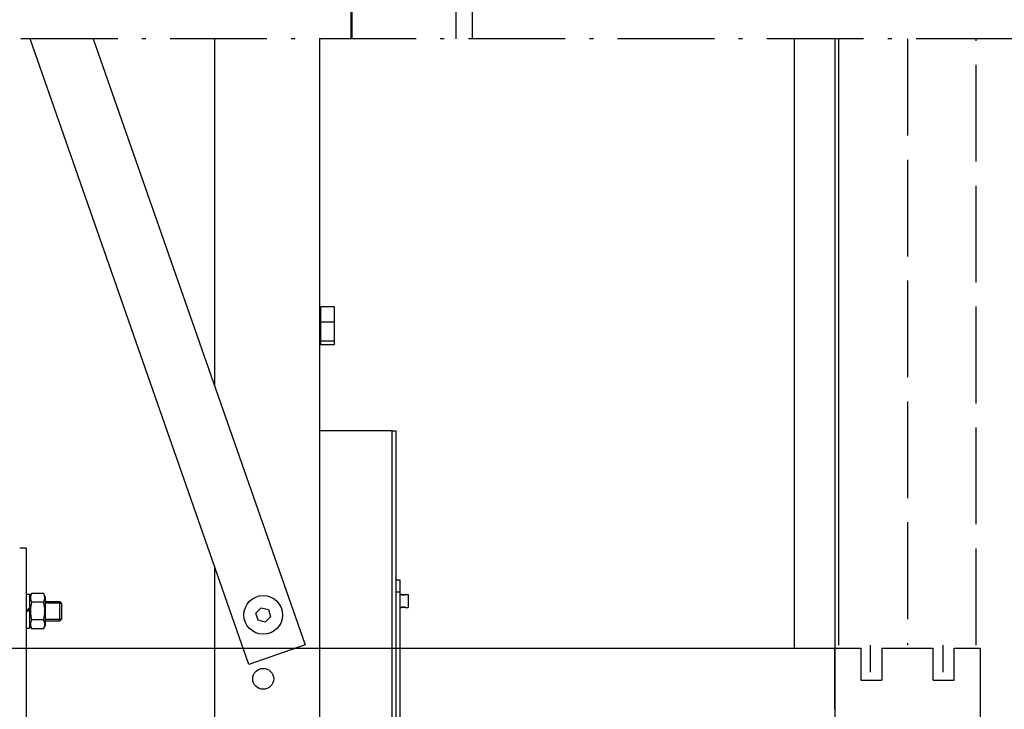
# Model space of a CAD drawing. Units: inches. Extents: x 45842 to 77787, y 29351 to 75798.
# Drawn here: x 54133 to 55965, y 44142 to 45425 of the extents above; entities that cross this region are included whole.
import ezdxf

# ---------------------------------------------------------------- set-up
doc = ezdxf.new("R2010")
doc.units = ezdxf.units.IN
doc.header["$MEASUREMENT"] = 0
doc.linetypes.add('ACAD_ISO02W100', pattern=[15, 12, -3])
doc.linetypes.add('ACAD_ISO10W100', pattern=[18.5, 12, -3, 0.5, -3])
for name, color, linetype in [('ARCATA', 2, 'Continuous'), ('ASSI', 1, 'ACAD_ISO10W100'), ('CABINA', 7, 'Continuous'), ('GUIDE', 3, 'Continuous'), ('PORTE', 2, 'Continuous'), ('TELAI', 3, 'Continuous')]:
    doc.layers.add(name, color=color, linetype=linetype)

msp = doc.modelspace()

# ---------------------------------------------------------------- linework, layer by layer
at = {"layer": 'ARCATA'}
for p, q in [((54559.717, 44224.82), (54152.565, 45389.877)), ((54270.143, 45389.892), (54664.503, 44261.44)), ((54496.21, 44743.005), (54496.21, 45389.919)), ((54691.21, 45389.943), (54691.21, 43949.521)), ((54692.71, 44887.997), (54691.21, 44887.997)), ((54718.21, 44890.944), (54692.71, 44890.944)), ((54692.71, 44890.944), (54692.71, 44862.573)), ((54718.21, 44890.944), (54718.21, 44862.573)), ((54718.21, 44862.573), (54692.71, 44862.573)), ((54692.71, 44862.573), (54692.71, 44827.151)), ((54718.21, 44862.573), (54718.21, 44827.151)), ((54692.71, 44823.045), (54691.21, 44823.045)), ((54718.21, 44827.151), (54692.71, 44827.151)), ((54692.71, 44827.151), (54692.71, 44820.099)), ((54718.21, 44827.151), (54718.21, 44820.099)), ((54718.21, 44820.099), (54692.71, 44820.099)), ((54691.21, 44660.521), (54826.21, 44660.521)), ((54826.21, 44030.521), (54826.21, 44660.521)), ((54826.21, 44660.221), (54833.71, 44660.221)), ((54833.71, 44030.821), (54833.71, 44660.221)), ((54145.21, 44441.521), (54133.21, 44441.521)), ((54145.21, 44441.521), (54145.21, 43949.521)), ((54496.21, 43949.521), (54496.21, 44406.544)), ((54840.91, 44381.854), (54833.71, 44381.854)), ((54840.91, 44360.058), (54840.91, 44381.854)), ((54145.21, 44356.171), (54151.51, 44356.171)), ((54151.51, 44350.321), (54155.615, 44357.43)), ((54151.51, 44356.171), (54151.51, 44329.419)), ((54177.406, 44357.43), (54155.615, 44357.43)), ((54181.51, 44350.321), (54177.406, 44357.43)), ((54181.51, 44298.721), (54181.51, 44350.321)), ((54833.71, 44360.058), (54840.91, 44360.058)), ((54840.91, 43955.521), (54840.91, 44360.058)), ((54840.91, 44355.312), (54843.16, 44355.312)), ((54850.66, 44355.312), (54855.91, 44355.312)), ((54855.91, 44355.312), (54855.91, 44331.312)), ((54151.51, 44329.419), (54145.21, 44325.781)), ((54145.21, 44323.261), (54151.51, 44326.899)), ((54151.51, 44329.419), (54151.51, 44326.899)), ((54151.51, 44326.899), (54151.51, 44292.871)), ((54177.406, 44340.976), (54155.615, 44340.976)), ((54181.51, 44342.521), (54207.989, 44342.521)), ((54211.14, 44339.371), (54181.51, 44339.371)), ((54211.14, 44339.371), (54181.51, 44339.371)), ((54207.989, 44306.521), (54207.989, 44342.521)), ((54211.21, 44339.301), (54207.989, 44342.521)), ((54211.21, 44339.301), (54211.21, 44309.742)), ((54572.777, 44320.638), (54582.435, 44330.574)), ((54582.435, 44330.574), (54595.869, 44327.177)), ((54595.869, 44327.177), (54599.644, 44313.845)), ((54840.91, 44331.312), (54843.16, 44331.312)), ((54850.66, 44331.312), (54855.91, 44331.312)), ((54177.406, 44308.067), (54155.615, 44308.067)), ((54181.51, 44309.671), (54211.14, 44309.671)), ((54181.51, 44309.671), (54211.14, 44309.671)), ((54211.21, 44309.742), (54207.989, 44306.521)), ((54576.552, 44307.306), (54572.777, 44320.638)), ((54599.644, 44313.845), (54589.986, 44303.909)), ((54145.21, 44292.871), (54151.51, 44292.871)), ((54151.51, 44298.721), (54155.615, 44291.612)), ((54177.406, 44291.612), (54155.615, 44291.612)), ((54181.51, 44298.721), (54177.406, 44291.612)), ((54181.51, 44306.521), (54207.989, 44306.521)), ((54589.986, 44303.909), (54576.552, 44307.306)), ((54664.503, 44261.44), (54559.717, 44224.82))]:
    msp.add_line(p, q, dxfattribs=at)
at = {"layer": 'ARCATA', "flags": 128}
for points in [[(54155.615, 44357.43), (54155.182, 44356.653), (54154.796, 44355.901), (54154.454, 44355.171), (54154.154, 44354.462), (54153.893, 44353.769), (54153.671, 44353.091), (54153.484, 44352.425), (54153.334, 44351.769), (54153.218, 44351.121), (54153.135, 44350.478), (54153.086, 44349.84), (54153.069, 44349.203), (54153.086, 44348.566), (54153.135, 44347.928), (54153.218, 44347.285), (54153.334, 44346.637), (54153.484, 44345.981), (54153.671, 44345.315), (54153.893, 44344.637), (54154.154, 44343.944), (54154.454, 44343.234), (54154.796, 44342.505), (54155.182, 44341.753), (54155.615, 44340.976)], [(54177.406, 44340.976), (54177.839, 44341.753), (54178.225, 44342.505), (54178.566, 44343.234), (54178.867, 44343.944), (54179.127, 44344.637), (54179.35, 44345.315), (54179.536, 44345.981), (54179.687, 44346.637), (54179.803, 44347.285), (54179.886, 44347.928), (54179.935, 44348.566), (54179.951, 44349.203), (54179.935, 44349.84), (54179.886, 44350.478), (54179.803, 44351.121), (54179.687, 44351.769), (54179.536, 44352.425), (54179.35, 44353.091), (54179.127, 44353.769), (54178.867, 44354.462), (54178.566, 44355.171), (54178.225, 44355.901), (54177.839, 44356.653), (54177.406, 44357.43)], [(54843.16, 44355.312), (54843.168, 44355.309), (54843.192, 44355.302), (54843.232, 44355.289), (54843.288, 44355.272), (54843.36, 44355.251), (54843.448, 44355.225), (54843.551, 44355.195), (54843.67, 44355.162), (54843.801, 44355.127), (54843.944, 44355.09), (54844.097, 44355.052), (54844.259, 44355.015), (54844.432, 44354.977), (54844.618, 44354.938), (54844.816, 44354.901), (54845.025, 44354.865), (54845.244, 44354.831), (54845.471, 44354.801), (54845.705, 44354.774), (54845.944, 44354.751), (54846.186, 44354.734), (54846.429, 44354.721), (54846.671, 44354.713), (54846.91, 44354.71)], [(54850.66, 44355.312), (54850.628, 44355.302), (54850.532, 44355.273), (54850.372, 44355.225), (54850.15, 44355.163), (54849.875, 44355.091), (54849.56, 44355.016), (54849.202, 44354.94), (54848.794, 44354.867), (54848.349, 44354.802), (54847.876, 44354.753), (54847.392, 44354.723), (54846.91, 44354.712), (54846.429, 44354.723), (54845.944, 44354.753), (54845.472, 44354.802), (54845.026, 44354.867), (54844.619, 44354.94), (54844.26, 44355.016), (54843.945, 44355.091), (54843.671, 44355.163), (54843.449, 44355.225), (54843.289, 44355.273), (54843.192, 44355.302), (54843.16, 44355.312)], [(54846.91, 44354.71), (54847.15, 44354.713), (54847.392, 44354.721), (54847.635, 44354.734), (54847.877, 44354.751), (54848.116, 44354.774), (54848.35, 44354.801), (54848.576, 44354.831), (54848.795, 44354.865), (54849.004, 44354.901), (54849.203, 44354.938), (54849.389, 44354.977), (54849.562, 44355.015), (54849.723, 44355.052), (54849.876, 44355.09), (54850.02, 44355.127), (54850.151, 44355.162), (54850.269, 44355.195), (54850.373, 44355.225), (54850.461, 44355.251), (54850.533, 44355.272), (54850.589, 44355.289), (54850.628, 44355.302), (54850.652, 44355.309), (54850.66, 44355.312)], [(54155.615, 44340.976), (54155.182, 44339.42), (54154.796, 44337.917), (54154.454, 44336.458), (54154.154, 44335.039), (54153.893, 44333.654), (54153.671, 44332.297), (54153.484, 44330.965), (54153.334, 44329.653), (54153.218, 44328.357), (54153.135, 44327.072), (54153.086, 44325.795), (54153.069, 44324.521), (54153.086, 44323.248), (54153.135, 44321.971), (54153.218, 44320.686), (54153.334, 44319.389), (54153.484, 44318.077), (54153.671, 44316.745), (54153.893, 44315.389), (54154.154, 44314.004), (54154.454, 44312.584), (54154.796, 44311.126), (54155.182, 44309.622), (54155.615, 44308.067)], [(54177.406, 44308.067), (54177.839, 44309.622), (54178.225, 44311.126), (54178.566, 44312.584), (54178.867, 44314.004), (54179.127, 44315.389), (54179.35, 44316.745), (54179.536, 44318.077), (54179.687, 44319.389), (54179.803, 44320.686), (54179.886, 44321.971), (54179.935, 44323.248), (54179.951, 44324.521), (54179.935, 44325.795), (54179.886, 44327.072), (54179.803, 44328.357), (54179.687, 44329.653), (54179.536, 44330.965), (54179.35, 44332.297), (54179.127, 44333.654), (54178.867, 44335.039), (54178.566, 44336.458), (54178.225, 44337.917), (54177.839, 44339.42), (54177.406, 44340.976)], [(54846.91, 44331.912), (54845.944, 44331.871), (54845.025, 44331.757), (54844.259, 44331.608), (54843.67, 44331.461), (54843.288, 44331.351), (54843.16, 44331.312), (54843.288, 44331.352), (54843.67, 44331.462), (54844.259, 44331.609), (54845.025, 44331.759), (54845.944, 44331.873), (54846.91, 44331.914), (54847.877, 44331.873), (54848.795, 44331.759), (54849.562, 44331.609), (54850.151, 44331.462), (54850.533, 44331.352), (54850.66, 44331.312), (54850.533, 44331.351), (54850.151, 44331.461), (54849.562, 44331.608), (54848.795, 44331.757), (54847.877, 44331.871), (54846.91, 44331.912)], [(54155.615, 44308.067), (54155.182, 44307.289), (54154.796, 44306.537), (54154.454, 44305.808), (54154.154, 44305.098), (54153.893, 44304.406), (54153.671, 44303.728), (54153.484, 44303.062), (54153.334, 44302.406), (54153.218, 44301.757), (54153.135, 44301.115), (54153.086, 44300.476), (54153.069, 44299.84), (54153.086, 44299.203), (54153.135, 44298.564), (54153.218, 44297.922), (54153.334, 44297.274), (54153.484, 44296.617), (54153.671, 44295.951), (54153.893, 44295.273), (54154.154, 44294.581), (54154.454, 44293.871), (54154.796, 44293.142), (54155.182, 44292.39), (54155.615, 44291.612)], [(54177.406, 44291.612), (54177.839, 44292.39), (54178.225, 44293.142), (54178.566, 44293.871), (54178.867, 44294.581), (54179.127, 44295.273), (54179.35, 44295.951), (54179.536, 44296.617), (54179.687, 44297.274), (54179.803, 44297.922), (54179.886, 44298.564), (54179.935, 44299.203), (54179.951, 44299.84), (54179.935, 44300.476), (54179.886, 44301.115), (54179.803, 44301.757), (54179.687, 44302.406), (54179.536, 44303.062), (54179.35, 44303.728), (54179.127, 44304.406), (54178.867, 44305.098), (54178.566, 44305.808), (54178.225, 44306.537), (54177.839, 44307.289), (54177.406, 44308.067)]]:
    msp.add_lwpolyline(points, dxfattribs=at)
at = {"layer": 'ARCATA'}
for centre, radius in [((54586.21, 44317.242), 36), ((54586.21, 44198.275), 19.5)]:
    msp.add_circle(centre, radius, dxfattribs=at)
for centre, start, end in [((54691.21, 44875.021), 270, 0), ((54691.21, 44836.021), 0, 90)]:
    msp.add_arc(centre, 1.5, start, end, dxfattribs=at)
at = {"layer": 'ASSI', "ltscale": 15}
msp.add_line((56258.091, 45389.993), (50246.088, 45389.628), dxfattribs=at)
at = {"layer": 'CABINA', "ltscale": 300}
msp.add_line((55574.724, 44255.521), (55574.724, 45389.977), dxfattribs=at)
at = {"layer": 'CABINA'}
for p, q in [((55649.724, 45389.985), (55649.724, 44045.521)), ((51254.724, 44255.521), (55649.724, 44255.521))]:
    msp.add_line(p, q, dxfattribs=at)
at = {"layer": 'GUIDE', "linetype": 'Continuous', "lineweight": 50}
msp.add_line((54750.282, 45389.897), (54750.066, 46672.6), dxfattribs=at).dxf.unprotected_set("ltscale", 0)
at = {"layer": 'GUIDE', "ltscale": 100}
for p, q in [((54944.911, 45389.897), (54944.732, 46672.6)), ((54974.732, 46672.6), (54974.911, 45389.897))]:
    msp.add_line(p, q, dxfattribs=at)
at = {"layer": 'PORTE', "ltscale": 100}
for p, q in [((55657.236, 44261.165), (55657.236, 45389.679)), ((55649.724, 44141.521), (55649.724, 44255.521))]:
    msp.add_line(p, q, dxfattribs=at)
at = {"layer": 'PORTE', "linetype": 'ACAD_ISO02W100', "ltscale": 15}
for p, q in [((55784.736, 45389.671), (55784.736, 44261.165)), ((55784.736, 45389.671), (55784.736, 44261.165)), ((55912.236, 44261.165), (55912.236, 45389.663)), ((55912.236, 44261.165), (55912.236, 45389.663)), ((55649.724, 44255.521), (55697.733, 44255.521)), ((55697.733, 44255.521), (55697.733, 44195.521)), ((55715.956, 44210.573), (55715.956, 44261.165)), ((55736.733, 44255.521), (55832.724, 44255.521)), ((55736.733, 44255.521), (55736.733, 44195.521)), ((55832.724, 44195.521), (55832.724, 44255.521)), ((55850.947, 44210.573), (55850.947, 44261.165)), ((55871.724, 44255.521), (55919.733, 44255.521)), ((55871.724, 44195.521), (55871.724, 44255.521)), ((55919.733, 44255.521), (55919.733, 42005.521)), ((55697.733, 44195.521), (55736.733, 44195.521)), ((55832.724, 44195.521), (55871.724, 44195.521))]:
    msp.add_line(p, q, dxfattribs=at)
at = {"layer": 'TELAI', "linetype": 'ACAD_ISO02W100', "ltscale": 15}
msp.add_line((55657.236, 44261.165), (55657.236, 45389.679), dxfattribs=at)

doc.saveas('drawing.dxf')
